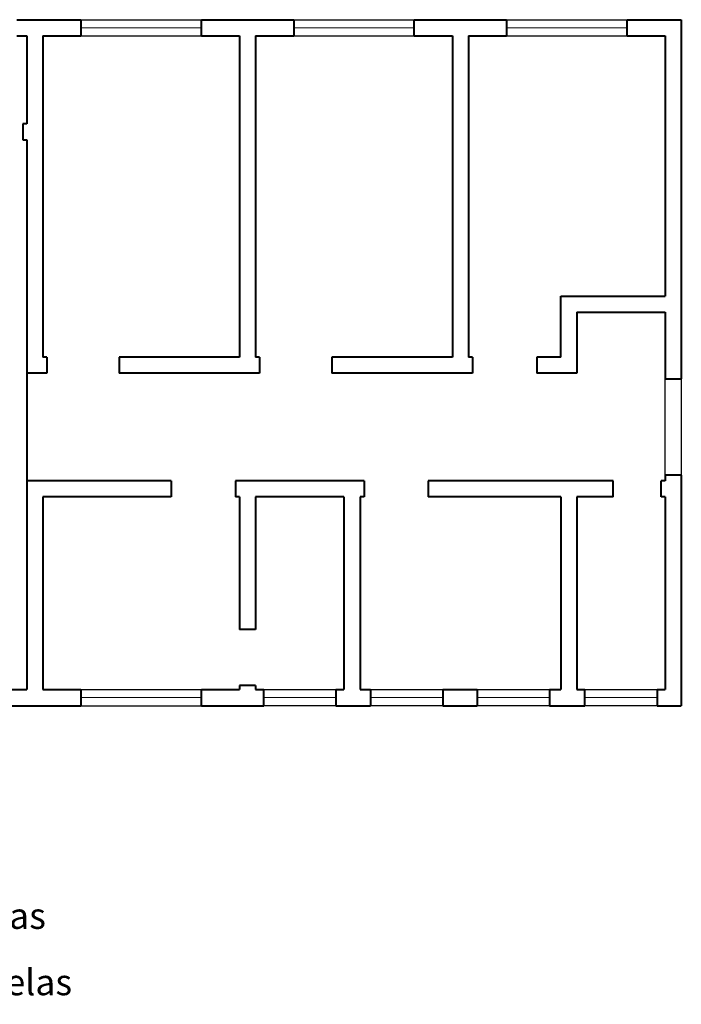
# Model space of a CAD drawing. Units: metres. Extents: x 2529 to 2769, y 1253 to 1344.
# Drawn here: x 2726 to 2734, y 1316 to 1328 of the extents above; entities that cross this region are included whole.
import ezdxf

# ---------------------------------------------------------------- set-up
doc = ezdxf.new("R2010")
doc.units = ezdxf.units.M
doc.layers.add('Linha 2', color=2, linetype='Continuous', lineweight=13)
doc.layers.add('PAREDE', color=4, linetype='Continuous', lineweight=40)
doc.layers.add('PORTAS', color=7, linetype='Continuous')
doc.layers.add('TEXTO_2', color=2, linetype='Continuous')
doc.styles.add('COMODOS', font='swissel.ttf')

msp = doc.modelspace()

# ---------------------------------------------------------------- linework, layer by layer
at = {"layer": 'Linha 2'}
for p, q in [((2726.776, 1328.025), (2728.276, 1328.025)), ((2729.426, 1328.025), (2730.926, 1328.025)), ((2732.076, 1328.025), (2733.576, 1328.025)), ((2726.776, 1319.685), (2728.276, 1319.685)), ((2729.051, 1319.685), (2729.951, 1319.685)), ((2730.381, 1319.685), (2731.12, 1319.685)), ((2731.12, 1319.685), (2731.281, 1319.685)), ((2731.711, 1319.685), (2732.562, 1319.685)), ((2732.562, 1319.685), (2732.611, 1319.685)), ((2733.051, 1319.685), (2733.951, 1319.685))]:
    msp.add_line(p, q, dxfattribs=at)
at = {"layer": 'PAREDE'}
for p, q in [((2725.976, 1328.125), (2726.776, 1328.125)), ((2726.776, 1328.125), (2726.776, 1327.925)), ((2728.276, 1328.125), (2729.426, 1328.125)), ((2728.276, 1327.925), (2728.276, 1328.125)), ((2729.426, 1328.125), (2729.426, 1327.925)), ((2730.926, 1328.125), (2732.076, 1328.125)), ((2730.926, 1327.925), (2730.926, 1328.125)), ((2732.076, 1328.125), (2732.076, 1327.925)), ((2733.576, 1328.125), (2734.251, 1328.125)), ((2733.576, 1327.925), (2733.576, 1328.125)), ((2734.251, 1328.125), (2734.251, 1323.655)), ((2725.976, 1327.925), (2726.101, 1327.925)), ((2726.101, 1327.925), (2726.101, 1326.83)), ((2726.301, 1327.925), (2726.301, 1323.925)), ((2726.301, 1327.925), (2726.776, 1327.925)), ((2728.276, 1327.925), (2728.751, 1327.925)), ((2728.751, 1327.925), (2728.751, 1323.925)), ((2728.951, 1327.925), (2728.951, 1323.925)), ((2728.951, 1327.925), (2729.426, 1327.925)), ((2730.926, 1327.925), (2731.401, 1327.925)), ((2731.401, 1327.925), (2731.401, 1323.925)), ((2731.601, 1327.925), (2731.601, 1323.925)), ((2731.601, 1327.925), (2732.076, 1327.925)), ((2733.576, 1327.925), (2734.051, 1327.925)), ((2734.051, 1327.925), (2734.051, 1324.685)), ((2726.051, 1326.83), (2726.051, 1326.63)), ((2726.101, 1326.83), (2726.051, 1326.83)), ((2726.051, 1326.63), (2726.101, 1326.63)), ((2726.101, 1326.63), (2726.101, 1323.725)), ((2732.751, 1323.925), (2732.751, 1324.685)), ((2732.751, 1324.685), (2734.051, 1324.685)), ((2732.951, 1324.485), (2732.951, 1323.725)), ((2732.951, 1324.485), (2734.051, 1324.485)), ((2734.051, 1324.485), (2734.051, 1323.655)), ((2726.351, 1323.925), (2726.301, 1323.925)), ((2726.351, 1323.925), (2726.351, 1323.725)), ((2728.751, 1323.925), (2727.251, 1323.925)), ((2727.251, 1323.925), (2727.251, 1323.725)), ((2729.001, 1323.925), (2728.951, 1323.925)), ((2729.001, 1323.925), (2729.001, 1323.725)), ((2731.401, 1323.925), (2729.901, 1323.925)), ((2729.901, 1323.925), (2729.901, 1323.725)), ((2731.651, 1323.925), (2731.601, 1323.925)), ((2731.651, 1323.925), (2731.651, 1323.725)), ((2732.751, 1323.925), (2732.451, 1323.925)), ((2732.451, 1323.925), (2732.451, 1323.725)), ((2726.101, 1323.725), (2726.101, 1319.785)), ((2726.351, 1323.725), (2726.101, 1323.725)), ((2729.001, 1323.725), (2727.251, 1323.725)), ((2731.651, 1323.725), (2729.901, 1323.725)), ((2732.951, 1323.725), (2732.451, 1323.725)), ((2734.051, 1323.655), (2734.251, 1323.655)), ((2727.901, 1322.385), (2726.101, 1322.385)), ((2727.901, 1322.385), (2727.901, 1322.185)), ((2730.301, 1322.385), (2728.701, 1322.385)), ((2728.701, 1322.385), (2728.701, 1322.185)), ((2730.301, 1322.385), (2730.301, 1322.185)), ((2733.401, 1322.385), (2731.101, 1322.385)), ((2731.101, 1322.385), (2731.101, 1322.185)), ((2733.401, 1322.185), (2733.401, 1322.385)), ((2734.051, 1322.385), (2734.001, 1322.385)), ((2734.001, 1322.185), (2734.001, 1322.385)), ((2734.051, 1322.455), (2734.051, 1322.385)), ((2734.251, 1322.455), (2734.051, 1322.455)), ((2734.251, 1322.455), (2734.251, 1319.585)), ((2726.301, 1322.185), (2726.301, 1319.785)), ((2727.901, 1322.185), (2726.301, 1322.185)), ((2728.751, 1322.185), (2728.701, 1322.185)), ((2728.751, 1322.185), (2728.751, 1320.535)), ((2730.051, 1322.185), (2728.951, 1322.185)), ((2728.951, 1322.185), (2728.951, 1320.535)), ((2730.051, 1322.185), (2730.051, 1319.785)), ((2730.301, 1322.185), (2730.251, 1322.185)), ((2730.251, 1322.185), (2730.251, 1319.785)), ((2732.751, 1322.185), (2731.101, 1322.185)), ((2732.751, 1322.185), (2732.751, 1319.785)), ((2733.401, 1322.185), (2732.951, 1322.185)), ((2732.951, 1322.185), (2732.951, 1319.785)), ((2734.051, 1322.185), (2734.001, 1322.185)), ((2734.051, 1322.185), (2734.051, 1319.785)), ((2728.951, 1320.535), (2728.751, 1320.535)), ((2728.751, 1319.835), (2728.751, 1319.785)), ((2728.951, 1319.835), (2728.751, 1319.835)), ((2728.951, 1319.835), (2728.951, 1319.785)), ((2725.276, 1319.785), (2726.101, 1319.785)), ((2726.301, 1319.785), (2726.776, 1319.785)), ((2726.776, 1319.785), (2726.776, 1319.585)), ((2728.276, 1319.785), (2728.751, 1319.785)), ((2728.276, 1319.585), (2728.276, 1319.785)), ((2728.951, 1319.785), (2729.051, 1319.785)), ((2729.051, 1319.585), (2729.051, 1319.785)), ((2729.951, 1319.785), (2730.051, 1319.785)), ((2729.951, 1319.785), (2729.951, 1319.585)), ((2730.251, 1319.785), (2730.381, 1319.785)), ((2730.381, 1319.785), (2730.381, 1319.585)), ((2731.281, 1319.785), (2731.711, 1319.785)), ((2731.281, 1319.785), (2731.281, 1319.585)), ((2731.711, 1319.785), (2731.711, 1319.585)), ((2732.611, 1319.785), (2732.751, 1319.785)), ((2732.611, 1319.785), (2732.611, 1319.585)), ((2732.951, 1319.785), (2733.051, 1319.785)), ((2733.051, 1319.585), (2733.051, 1319.785)), ((2733.951, 1319.785), (2734.051, 1319.785)), ((2733.951, 1319.785), (2733.951, 1319.585)), ((2725.276, 1319.585), (2726.776, 1319.585)), ((2728.276, 1319.585), (2729.051, 1319.585)), ((2729.951, 1319.585), (2730.381, 1319.585)), ((2731.281, 1319.585), (2731.711, 1319.585)), ((2732.611, 1319.585), (2733.051, 1319.585)), ((2733.951, 1319.585), (2734.251, 1319.585))]:
    msp.add_line(p, q, dxfattribs=at)
at = {"layer": 'PORTAS', "color": 2}
for p, q in [((2726.776, 1328.125), (2728.276, 1328.125)), ((2729.426, 1328.125), (2730.926, 1328.125)), ((2732.076, 1328.125), (2733.576, 1328.125)), ((2726.776, 1327.925), (2728.276, 1327.925)), ((2729.426, 1327.925), (2730.926, 1327.925)), ((2732.076, 1327.925), (2733.576, 1327.925)), ((2734.051, 1322.455), (2734.051, 1323.655)), ((2734.251, 1323.655), (2734.251, 1322.455)), ((2726.776, 1319.785), (2728.276, 1319.785)), ((2729.051, 1319.785), (2729.951, 1319.785)), ((2730.381, 1319.785), (2731.281, 1319.785)), ((2731.711, 1319.785), (2732.611, 1319.785)), ((2733.051, 1319.785), (2733.951, 1319.785)), ((2726.776, 1319.585), (2728.276, 1319.585)), ((2729.951, 1319.585), (2729.051, 1319.585)), ((2731.281, 1319.585), (2730.381, 1319.585)), ((2732.611, 1319.585), (2731.711, 1319.585)), ((2733.951, 1319.585), (2733.051, 1319.585))]:
    msp.add_line(p, q, dxfattribs=at)

# ---------------------------------------------------------------- texts
at = {"layer": 'TEXTO_2', "style": 'COMODOS'}
for s, p in [('9,57 m2 demolição s/ janelas  ', (2720.376, 1316.806)), ('24,45 m2 demolição c/ janelas  ', (2720.437, 1315.98))]:
    msp.add_text(s, height=0.32523, dxfattribs=at).set_placement(p)

doc.saveas('drawing.dxf')
